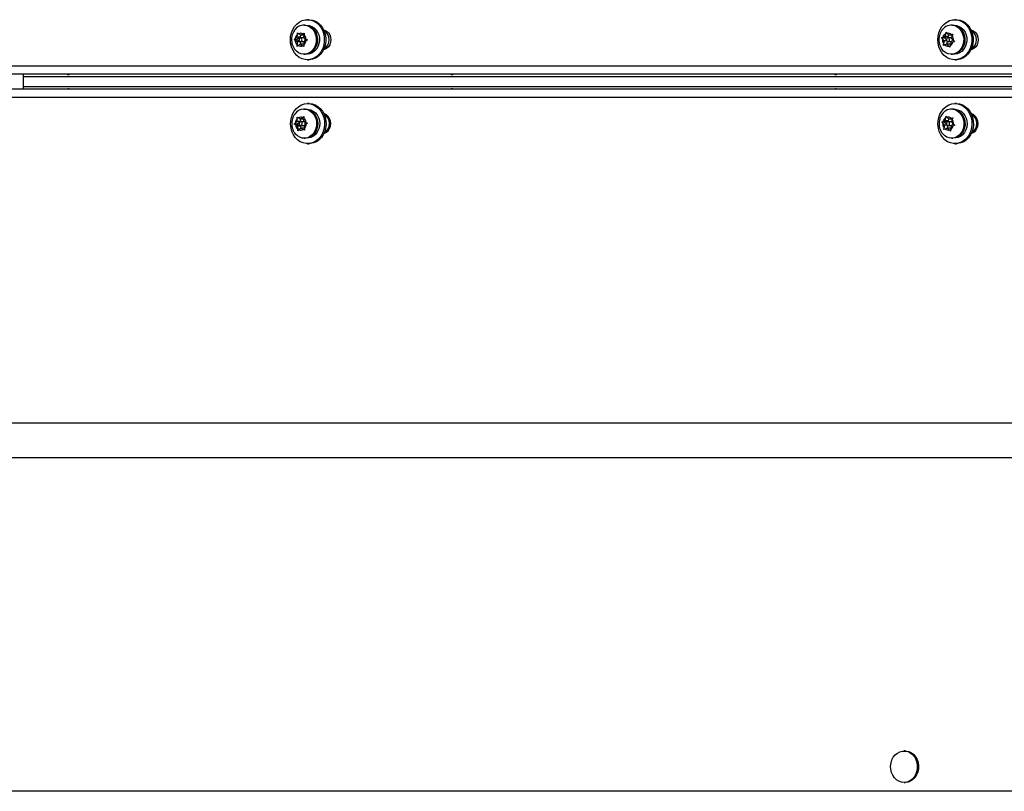
# Model space of a CAD drawing. Units: inches. Extents: x -12 to 648, y 65 to 581.
# Drawn here: x 245 to 266, y 277 to 293 of the extents above; entities that cross this region are included whole.
import ezdxf

# ---------------------------------------------------------------- set-up
doc = ezdxf.new("R2010")
doc.units = ezdxf.units.IN
doc.header["$MEASUREMENT"] = 0
doc.layers.add('CONTOUR', color=7, linetype='Continuous')

msp = doc.modelspace()

# ---------------------------------------------------------------- linework, layer by layer
at = {"layer": 'CONTOUR'}
for p, q in [((251.18856, 293.2804), (251.16371, 293.2804)), ((251.2711, 293.39915), (251.23824, 293.39915)), ((265.3227, 293.2804), (265.29785, 293.2804)), ((265.40523, 293.39915), (265.37238, 293.39915)), ((251.01775, 293.01422), (250.97164, 292.98525)), ((251.08399, 293.01422), (251.00966, 292.96753)), ((251.01775, 293.01422), (251.01954, 293.07579)), ((251.08399, 293.01422), (251.01775, 293.01422)), ((251.01954, 293.07579), (251.02522, 293.11346)), ((251.02522, 293.11346), (251.04775, 293.09351)), ((251.09208, 293.0609), (251.04775, 293.09351)), ((251.08549, 293.06575), (251.08399, 293.01422)), ((251.09208, 293.0609), (251.1382, 293.08986)), ((251.15832, 293.0609), (251.09208, 293.0609)), ((251.1382, 293.08986), (251.171, 293.10758)), ((251.16518, 293.06521), (251.15832, 293.0609)), ((251.16353, 293.00834), (251.16532, 293.06991)), ((251.16353, 293.00834), (251.20786, 292.97572)), ((251.171, 293.10758), (251.16532, 293.06991)), ((251.62333, 293.14915), (251.60632, 293.14915)), ((265.08662, 293.00432), (265.11282, 293.01448)), ((265.16313, 293.03109), (265.11282, 293.01448)), ((265.22937, 293.03109), (265.14827, 293.00432)), ((265.16313, 293.03109), (265.17609, 293.09077)), ((265.22937, 293.03109), (265.16313, 293.03109)), ((265.17609, 293.09077), (265.1886, 293.12729)), ((265.1886, 293.12729), (265.20687, 293.10093)), ((265.24423, 293.05785), (265.20687, 293.10093)), ((265.23699, 293.0662), (265.22937, 293.03109)), ((265.24423, 293.05785), (265.29454, 293.07446)), ((265.31047, 293.05785), (265.24423, 293.05785)), ((265.29454, 293.07446), (265.32991, 293.08462)), ((265.30444, 292.98842), (265.3174, 293.04811)), ((265.32205, 293.06168), (265.31047, 293.05785)), ((265.32991, 293.08462), (265.3174, 293.04811)), ((265.75747, 293.14915), (265.74045, 293.14915)), ((250.94801, 292.96753), (250.97164, 292.98525)), ((250.97055, 292.94758), (250.94801, 292.96753)), ((251.00966, 292.96753), (250.94801, 292.96753)), ((251.01487, 292.91497), (250.97055, 292.94758)), ((251.00966, 292.96753), (251.08111, 292.91497)), ((251.01487, 292.91497), (251.01309, 292.8534)), ((251.01658, 292.81572), (251.01309, 292.8534)), ((251.08111, 292.91497), (251.01487, 292.91497)), ((251.04021, 292.83344), (251.01658, 292.81572)), ((251.08632, 292.86241), (251.04021, 292.83344)), ((251.08111, 292.91497), (251.07946, 292.8581)), ((251.08632, 292.86241), (251.13065, 292.8298)), ((251.15256, 292.86241), (251.08632, 292.86241)), ((251.15544, 293.00072), (251.0892, 293.00072)), ((251.0892, 292.92259), (251.15544, 292.92259)), ((251.16236, 292.80984), (251.13065, 292.8298)), ((251.15256, 292.86241), (251.15916, 292.85756)), ((251.16065, 292.90909), (251.15887, 292.84752)), ((251.15887, 292.84752), (251.16236, 292.80984)), ((251.16065, 292.90909), (251.20677, 292.93805)), ((251.23957, 292.95577), (251.20677, 292.93805)), ((251.20786, 292.97572), (251.23957, 292.95577)), ((265.10489, 292.97796), (265.08662, 293.00432)), ((265.14827, 293.00432), (265.08662, 293.00432)), ((265.14224, 292.93489), (265.10489, 292.97796)), ((265.12594, 292.83868), (265.12928, 292.8752)), ((265.15213, 292.84884), (265.12594, 292.83868)), ((265.14224, 292.93489), (265.12928, 292.8752)), ((265.19921, 292.93489), (265.14224, 292.93489)), ((265.14827, 293.00432), (265.19063, 292.95547)), ((265.20245, 292.86545), (265.15213, 292.84884)), ((265.20693, 292.92772), (265.19271, 292.86224)), ((265.20245, 292.86545), (265.2398, 292.82238)), ((265.26869, 292.86545), (265.20245, 292.86545)), ((265.28958, 293.00072), (265.22334, 293.00072)), ((265.22334, 292.92259), (265.28958, 292.92259)), ((265.26724, 292.79602), (265.2398, 292.82238)), ((265.27059, 292.83254), (265.26724, 292.79602)), ((265.26869, 292.86545), (265.27592, 292.85711)), ((265.28355, 292.89222), (265.27059, 292.83254)), ((265.28355, 292.89222), (265.33386, 292.90883)), ((265.30444, 292.98842), (265.34179, 292.94534)), ((265.36923, 292.91899), (265.33386, 292.90883)), ((265.34179, 292.94534), (265.36923, 292.91899)), ((251.16371, 292.6429), (251.18856, 292.6429)), ((251.60632, 292.77415), (251.62333, 292.77415)), ((265.29785, 292.6429), (265.3227, 292.6429)), ((265.74045, 292.77415), (265.75747, 292.77415)), ((235.33766, 292.38843), (280.4675, 292.38843)), ((251.23824, 292.52415), (251.2711, 292.52415)), ((265.37238, 292.52415), (265.40523, 292.52415)), ((280.53374, 292.21165), (235.4039, 292.21165)), ((280.73857, 292.14915), (245.0393, 292.14915)), ((245.03928, 291.94089), (280.73857, 291.94089)), ((280.53131, 291.87839), (235.40147, 291.87839)), ((280.46507, 291.70162), (235.33523, 291.70162)), ((251.27569, 291.56589), (251.24283, 291.56589)), ((265.40982, 291.56589), (265.37697, 291.56589)), ((251.19315, 291.44714), (251.1683, 291.44714)), ((251.62792, 291.31589), (251.61091, 291.31589)), ((265.17417, 291.25392), (265.1848, 291.29093)), ((265.1848, 291.29093), (265.20438, 291.26625)), ((265.32729, 291.44714), (265.30244, 291.44714)), ((265.76206, 291.31589), (265.74504, 291.31589)), ((250.95276, 291.11846), (250.97489, 291.13916)), ((250.97673, 291.10153), (250.95276, 291.11846)), ((251.01441, 291.11846), (250.95276, 291.11846)), ((251.01855, 291.17299), (250.97489, 291.13916)), ((251.02342, 291.07386), (250.97673, 291.10153)), ((251.08479, 291.17299), (251.01441, 291.11846)), ((251.01441, 291.11846), (251.08966, 291.07386)), ((251.01553, 291.2345), (251.01827, 291.27213)), ((251.01855, 291.17299), (251.01553, 291.2345)), ((251.01827, 291.27213), (251.04225, 291.2552)), ((251.08479, 291.17299), (251.01855, 291.17299)), ((251.02342, 291.07386), (251.02643, 291.01235)), ((251.08966, 291.07386), (251.02342, 291.07386)), ((251.08893, 291.22753), (251.04225, 291.2552)), ((251.08191, 291.23169), (251.08479, 291.17299)), ((251.08893, 291.22753), (251.1326, 291.26137)), ((251.15517, 291.22753), (251.08893, 291.22753)), ((251.08966, 291.07386), (251.09209, 291.02417)), ((251.16003, 291.16745), (251.09379, 291.16745)), ((251.09379, 291.08933), (251.16003, 291.08933)), ((251.1326, 291.26137), (251.16389, 291.28207)), ((251.16174, 291.23262), (251.15517, 291.22753)), ((251.16389, 291.28207), (251.16116, 291.24444)), ((251.16417, 291.18293), (251.16116, 291.24444)), ((251.16417, 291.18293), (251.21085, 291.15526)), ((251.16904, 291.08379), (251.2127, 291.11762)), ((251.16904, 291.08379), (251.17205, 291.02228)), ((251.21085, 291.15526), (251.244, 291.13833)), ((251.244, 291.13833), (251.2127, 291.11762)), ((265.08928, 291.16094), (265.11491, 291.17327)), ((265.10886, 291.13626), (265.08928, 291.16094)), ((265.15094, 291.16094), (265.08928, 291.16094)), ((265.14835, 291.09591), (265.10886, 291.13626)), ((265.16428, 291.19342), (265.11491, 291.17327)), ((265.14835, 291.09591), (265.13846, 291.03541)), ((265.20953, 291.09591), (265.14835, 291.09591)), ((265.23052, 291.19342), (265.15094, 291.16094)), ((265.15094, 291.16094), (265.19727, 291.11361)), ((265.16428, 291.19342), (265.17417, 291.25392)), ((265.23052, 291.19342), (265.16428, 291.19342)), ((265.21409, 291.0929), (265.20338, 291.02737)), ((265.24386, 291.2259), (265.20438, 291.26625)), ((265.29417, 291.16745), (265.22793, 291.16745)), ((265.22793, 291.08933), (265.29417, 291.08933)), ((265.23698, 291.23294), (265.23052, 291.19342)), ((265.24386, 291.2259), (265.29324, 291.24605)), ((265.3101, 291.2259), (265.24386, 291.2259)), ((265.29158, 291.06336), (265.34095, 291.08352)), ((265.29324, 291.24605), (265.32803, 291.25838)), ((265.30751, 291.16087), (265.3174, 291.22137)), ((265.30751, 291.16087), (265.347, 291.12053)), ((265.31984, 291.22988), (265.3101, 291.2259)), ((265.32803, 291.25838), (265.3174, 291.22137)), ((265.37574, 291.09584), (265.34095, 291.08352)), ((265.347, 291.12053), (265.37574, 291.09584)), ((251.03286, 290.97472), (251.02643, 291.01235)), ((251.05499, 290.99542), (251.03286, 290.97472)), ((251.09866, 291.02925), (251.05499, 290.99542)), ((251.09866, 291.02925), (251.14534, 291.00158)), ((251.1649, 291.02925), (251.09866, 291.02925)), ((251.17848, 290.98465), (251.14534, 291.00158)), ((251.1649, 291.02925), (251.17192, 291.02509)), ((251.17205, 291.02228), (251.17848, 290.98465)), ((251.61091, 290.94089), (251.62792, 290.94089)), ((265.137, 290.9984), (265.13846, 291.03541)), ((265.16262, 291.01073), (265.137, 290.9984)), ((265.21199, 291.03088), (265.16262, 291.01073)), ((265.21199, 291.03088), (265.25148, 290.99054)), ((265.27823, 291.03088), (265.21199, 291.03088)), ((265.28022, 290.96585), (265.25148, 290.99054)), ((265.27823, 291.03088), (265.28512, 291.02385)), ((265.28169, 291.00287), (265.28022, 290.96585)), ((265.29158, 291.06336), (265.28169, 291.00287)), ((265.74504, 290.94089), (265.76206, 290.94089)), ((251.1683, 290.80964), (251.19315, 290.80964)), ((251.24283, 290.69089), (251.27569, 290.69089)), ((265.30244, 290.80964), (265.32729, 290.80964)), ((265.37697, 290.69089), (265.40982, 290.69089)), ((274.6751, 284.58673), (234.84911, 284.58673)), ((234.84911, 283.83673), (273.92511, 283.83673)), ((264.28934, 277.42688), (264.2645, 277.42688)), ((264.2645, 276.73928), (264.28934, 276.73928)), ((266.63356, 276.54506), (234.84911, 276.54506))]:
    msp.add_line(p, q, dxfattribs=at)
at = {"layer": 'CONTOUR', "flags": 128}
for points in [[(250.86722, 292.96165), (250.87318, 293.03977), (250.89088, 293.11538), (250.91974, 293.18605), (250.95884, 293.2495), (251.00692, 293.3037), (251.06243, 293.34691), (251.12359, 293.37774), (251.18844, 293.39519), (251.25489, 293.39871), (251.3208, 293.38818), (251.38406, 293.36395), (251.44264, 293.32678), (251.49464, 293.27788), (251.53841, 293.21881), (251.57252, 293.15148), (251.59589, 293.07804), (251.60777, 293.00087), (251.60777, 292.92244), (251.59589, 292.84526), (251.57252, 292.77183), (251.53841, 292.7045), (251.49464, 292.64543), (251.44264, 292.59653), (251.38406, 292.55936), (251.3208, 292.53512), (251.25489, 292.52459), (251.18844, 292.52811), (251.12359, 292.54557), (251.06243, 292.57639), (251.00692, 292.6196), (250.95884, 292.67381), (250.91974, 292.73726), (250.89088, 292.80793), (250.87318, 292.88353), (250.86722, 292.96165)], [(251.17295, 293.28022), (251.22892, 293.27099), (251.28204, 293.24824), (251.32998, 293.21297), (251.37066, 293.16671), (251.40229, 293.1115), (251.4235, 293.04973), (251.43335, 292.98411), (251.43142, 292.91751), (251.41779, 292.85285), (251.39305, 292.79293), (251.35829, 292.74039), (251.31503, 292.69752), (251.26515, 292.6662), (251.21084, 292.64779), (251.15447, 292.64309), (251.0985, 292.65232), (251.04538, 292.67506), (250.99744, 292.71034), (250.95718, 292.75601)], [(251.18856, 293.2804), (251.19781, 293.28022), (251.25377, 293.27099), (251.30689, 293.24824), (251.35484, 293.21297), (251.39551, 293.16671), (251.42715, 293.1115), (251.44835, 293.04973), (251.45821, 292.98411), (251.45627, 292.91751), (251.44264, 292.85285), (251.41791, 292.79293), (251.38314, 292.74039), (251.33988, 292.69752), (251.29, 292.6662), (251.23569, 292.64779), (251.18856, 292.6429)], [(251.23824, 293.27415), (251.27781, 293.27065), (251.33288, 293.25355), (251.38359, 293.22296), (251.42758, 293.18031), (251.46283, 293.12756), (251.4877, 293.06715), (251.50106, 293.00187), (251.50227, 292.93472), (251.4913, 292.86883), (251.46863, 292.80722), (251.43533, 292.75274), (251.39293, 292.70791), (251.34338, 292.6748), (251.28897, 292.65493), (251.23824, 292.64915)], [(251.2711, 293.39915), (251.28774, 293.39871), (251.35366, 293.38818), (251.41692, 293.36395), (251.47549, 293.32678), (251.5275, 293.27788), (251.57126, 293.21881), (251.60538, 293.15148), (251.62875, 293.07804), (251.64063, 293.00087), (251.64063, 292.92244), (251.62875, 292.84526), (251.60538, 292.77183), (251.57126, 292.7045), (251.5275, 292.64543), (251.47549, 292.59653), (251.41692, 292.55936), (251.35366, 292.53512), (251.28774, 292.52459), (251.2711, 292.52415)], [(265.00136, 292.96165), (265.00732, 293.03977), (265.02502, 293.11538), (265.05388, 293.18605), (265.09297, 293.2495), (265.14105, 293.3037), (265.19656, 293.34691), (265.25773, 293.37774), (265.32258, 293.39519), (265.38902, 293.39871), (265.45494, 293.38818), (265.5182, 293.36395), (265.57677, 293.32678), (265.62878, 293.27788), (265.67254, 293.21881), (265.70666, 293.15148), (265.73003, 293.07804), (265.74191, 293.00087), (265.74191, 292.92244), (265.73003, 292.84526), (265.70666, 292.77183), (265.67254, 292.7045), (265.62878, 292.64543), (265.57677, 292.59653), (265.5182, 292.55936), (265.45494, 292.53512), (265.38902, 292.52459), (265.32258, 292.52811), (265.25773, 292.54557), (265.19656, 292.57639), (265.14105, 292.6196), (265.09297, 292.67381), (265.05388, 292.73726), (265.02502, 292.80793), (265.00732, 292.88353), (265.00136, 292.96165)], [(265.3649, 293.27044), (265.41788, 293.24726), (265.46561, 293.21159), (265.50601, 293.165), (265.53732, 293.10952), (265.55815, 293.04758), (265.56762, 292.98188), (265.56529, 292.9153), (265.55127, 292.85074), (265.52618, 292.79104), (265.4911, 292.73879), (265.44758, 292.69628), (265.39752, 292.66536), (265.3431, 292.6474), (265.2867, 292.64317), (265.23079, 292.65287), (265.17781, 292.67605), (265.13008, 292.71172), (265.09306, 292.75359)], [(265.3227, 293.2804), (265.33384, 293.28013), (265.38975, 293.27044)], [(265.38975, 293.27044), (265.44273, 293.24726), (265.49046, 293.21159), (265.53087, 293.165), (265.56217, 293.10952), (265.58301, 293.04758), (265.59247, 292.98188), (265.59014, 292.9153), (265.57612, 292.85074), (265.55103, 292.79104), (265.51596, 292.73879), (265.47244, 292.69628), (265.42237, 292.66536), (265.36796, 292.6474), (265.3227, 292.6429)], [(265.37238, 293.27415), (265.41224, 293.2706), (265.4673, 293.25342), (265.51798, 293.22277), (265.56193, 293.18006), (265.59712, 293.12726), (265.62194, 293.06681), (265.63523, 293.00151), (265.63638, 292.93437), (265.62534, 292.86848), (265.60262, 292.8069), (265.56926, 292.75247), (265.52681, 292.7077), (265.47723, 292.67465), (265.42281, 292.65486), (265.37238, 292.64915)], [(265.40523, 293.39915), (265.42188, 293.39871), (265.48779, 293.38818), (265.55105, 293.36395), (265.60963, 293.32678), (265.66163, 293.27788), (265.7054, 293.21881), (265.73951, 293.15148), (265.76288, 293.07804), (265.77476, 293.00087), (265.77476, 292.92244), (265.76288, 292.84526), (265.73951, 292.77183), (265.7054, 292.7045), (265.66163, 292.64543), (265.60963, 292.59653), (265.55105, 292.55936), (265.48779, 292.53512), (265.42188, 292.52459), (265.40523, 292.52415)], [(251.59365, 293.17785), (251.61343, 293.17295), (251.65817, 293.1511), (251.69659, 293.11633), (251.72607, 293.07103), (251.7446, 293.01827), (251.75092, 292.96165), (251.7446, 292.90504), (251.72607, 292.85228), (251.69659, 292.80697), (251.65817, 292.77221), (251.61343, 292.75036), (251.59365, 292.74545)], [(265.72779, 293.17785), (265.74756, 293.17295), (265.7923, 293.1511), (265.83073, 293.11633), (265.86021, 293.07103), (265.87874, 293.01827), (265.88506, 292.96165), (265.87874, 292.90504), (265.86021, 292.85228), (265.83073, 292.80697), (265.7923, 292.77221), (265.74756, 292.75036), (265.72779, 292.74545)], [(251.08807, 292.92261), (251.10083, 292.92507), (251.11181, 292.9331), (251.11936, 292.94548), (251.12231, 292.96032), (251.12022, 292.97536), (251.11342, 292.98831), (251.10292, 292.99721), (251.09034, 293.00069), (251.07758, 292.99823), (251.06659, 292.9902), (251.05905, 292.97783), (251.0561, 292.96299), (251.05818, 292.94795), (251.06499, 292.93499), (251.07549, 292.9261), (251.08807, 292.92261)], [(251.15544, 292.92259), (251.16707, 292.92507), (251.17805, 292.9331), (251.1856, 292.94548), (251.18855, 292.96032), (251.18646, 292.97536), (251.17966, 292.98831), (251.16916, 292.99721), (251.15658, 293.00069), (251.15544, 293.00072)], [(265.21512, 292.92381), (265.22803, 292.92298), (265.24022, 292.92804), (265.24984, 292.93822), (265.25543, 292.95196), (265.25613, 292.96718), (265.25184, 292.98156), (265.24321, 292.99291), (265.23156, 292.9995), (265.21865, 293.00032), (265.20646, 292.99526), (265.19683, 292.98509), (265.19125, 292.97134), (265.19055, 292.95612), (265.19484, 292.94175), (265.20347, 292.9304), (265.21512, 292.92381)], [(265.30599, 292.99558), (265.2978, 292.9995), (265.28958, 293.00072)], [(251.24283, 291.56589), (251.30908, 291.55886), (251.3732, 291.538), (251.43313, 291.50396), (251.48694, 291.45786), (251.53291, 291.40117), (251.56955, 291.33571), (251.5957, 291.26359), (251.6105, 291.18712), (251.61348, 291.10876), (251.60455, 291.03104), (251.584, 290.95644), (251.55248, 290.88737), (251.51101, 290.82605), (251.46091, 290.77445), (251.40381, 290.73422), (251.34154, 290.70666), (251.27609, 290.69265), (251.20958, 290.69265), (251.14413, 290.70666), (251.08185, 290.73422), (251.02475, 290.77445), (250.97466, 290.82605), (250.93319, 290.88737), (250.90167, 290.95644), (250.88112, 291.03104), (250.87219, 291.10876), (250.87517, 291.18712), (250.88997, 291.26359), (250.91611, 291.33571), (250.95276, 291.40117), (250.99872, 291.45786), (251.05254, 291.50396), (251.11247, 291.538), (251.17659, 291.55886), (251.24283, 291.56589)], [(251.27569, 291.56589), (251.34194, 291.55886), (251.40606, 291.538), (251.46599, 291.50396), (251.5198, 291.45786), (251.56576, 291.40117), (251.60241, 291.33571), (251.62855, 291.26359), (251.64335, 291.18712), (251.64634, 291.10876), (251.63741, 291.03104), (251.61685, 290.95644), (251.58533, 290.88737), (251.54386, 290.82605), (251.49377, 290.77445), (251.43667, 290.73422), (251.37439, 290.70666), (251.30895, 290.69265), (251.27569, 290.69089)], [(265.37697, 291.56589), (265.44322, 291.55886), (265.50734, 291.538), (265.56727, 291.50396), (265.62108, 291.45786), (265.66704, 291.40117), (265.70369, 291.33571), (265.72983, 291.26359), (265.74463, 291.18712), (265.74762, 291.10876), (265.73869, 291.03104), (265.71813, 290.95644), (265.68661, 290.88737), (265.64514, 290.82605), (265.59505, 290.77445), (265.53795, 290.73422), (265.47567, 290.70666), (265.41023, 290.69265), (265.34371, 290.69265), (265.27826, 290.70666), (265.21599, 290.73422), (265.15889, 290.77445), (265.1088, 290.82605), (265.06732, 290.88737), (265.0358, 290.95644), (265.01525, 291.03104), (265.00632, 291.10876), (265.00931, 291.18712), (265.02411, 291.26359), (265.05025, 291.33571), (265.08689, 291.40117), (265.13286, 291.45786), (265.18667, 291.50396), (265.2466, 291.538), (265.31072, 291.55886), (265.37697, 291.56589)], [(265.40982, 291.56589), (265.47607, 291.55886), (265.54019, 291.538), (265.60012, 291.50396), (265.65393, 291.45786), (265.6999, 291.40117), (265.73654, 291.33571), (265.76269, 291.26359), (265.77749, 291.18712), (265.78047, 291.10876), (265.77154, 291.03104), (265.75099, 290.95644), (265.71947, 290.88737), (265.678, 290.82605), (265.6279, 290.77445), (265.5708, 290.73422), (265.50853, 290.70666), (265.44308, 290.69265), (265.40982, 290.69089)], [(251.15269, 291.44661), (251.20914, 291.44348), (251.2638, 291.42659), (251.31429, 291.39666), (251.3584, 291.355), (251.3942, 291.30344), (251.42013, 291.24423), (251.43505, 291.17996), (251.43832, 291.11344), (251.42978, 291.04756), (251.40982, 290.98523), (251.37929, 290.92914), (251.33955, 290.88177), (251.29233, 290.84517), (251.23968, 290.82096), (251.18391, 290.81017), (251.12746, 290.8133), (251.0728, 290.8302), (251.02231, 290.86013), (250.9782, 290.90178), (250.96404, 290.91961)], [(251.19315, 291.44714), (251.23399, 291.44348), (251.28866, 291.42659), (251.33915, 291.39666), (251.38326, 291.355), (251.41906, 291.30344), (251.44499, 291.24423), (251.45991, 291.17996), (251.46317, 291.11344), (251.45463, 291.04756), (251.43467, 290.98523), (251.40415, 290.92914), (251.36441, 290.88177), (251.31718, 290.84517), (251.26453, 290.82096), (251.20876, 290.81017), (251.19315, 290.80964)], [(251.24283, 291.44089), (251.25816, 291.44037), (251.31434, 291.4293), (251.36721, 291.40434), (251.41434, 291.36663), (251.45354, 291.31792), (251.48302, 291.26046), (251.5014, 291.1969), (251.50784, 291.13017), (251.50205, 291.06337), (251.48428, 290.99956), (251.45536, 290.94171), (251.41663, 290.89247), (251.36987, 290.85413), (251.31724, 290.82846), (251.26118, 290.81664), (251.24283, 290.81589)], [(251.59902, 290.91381), (251.611, 290.9171), (251.65574, 290.93895), (251.69416, 290.97371), (251.72364, 291.01902), (251.74217, 291.07178), (251.74849, 291.12839), (251.74217, 291.18501), (251.72364, 291.23777), (251.69416, 291.28307), (251.65574, 291.31784), (251.611, 291.33969), (251.59902, 291.34298)], [(265.35359, 291.44138), (265.40766, 291.422), (265.45713, 291.38979), (265.49983, 291.34615), (265.53392, 291.293), (265.55788, 291.23265), (265.57068, 291.16775), (265.57176, 291.10112), (265.56107, 291.03569), (265.53907, 290.97431), (265.50673, 290.91966), (265.46546, 290.87414), (265.41707, 290.83972), (265.36367, 290.81793), (265.30759, 290.8097), (265.25128, 290.8154), (265.19722, 290.83478), (265.14775, 290.86699), (265.10504, 290.91063), (265.09114, 290.92959)], [(265.32729, 291.44714), (265.37844, 291.44138), (265.43251, 291.422), (265.48198, 291.38979), (265.52469, 291.34615), (265.55877, 291.293), (265.58274, 291.23265), (265.59554, 291.16775), (265.59661, 291.10112), (265.58592, 291.03569), (265.56392, 290.97431), (265.53158, 290.91966), (265.49032, 290.87414), (265.44192, 290.83972), (265.38852, 290.81793), (265.33244, 290.8097), (265.32729, 290.80964)], [(265.37697, 291.44089), (265.40098, 291.43961), (265.45681, 291.42637), (265.50896, 291.39938), (265.55501, 291.35986), (265.59284, 291.30966), (265.6207, 291.25109), (265.63731, 291.18685), (265.64189, 291.11991), (265.63423, 291.05336), (265.6147, 290.99028), (265.58418, 290.93358), (265.5441, 290.88587), (265.4963, 290.84936), (265.44298, 290.82574), (265.38662, 290.8161), (265.37697, 290.81589)], [(265.73315, 290.91381), (265.74513, 290.9171), (265.78987, 290.93895), (265.82829, 290.97371), (265.85777, 291.01902), (265.87631, 291.07178), (265.88263, 291.12839), (265.87631, 291.18501), (265.85777, 291.23777), (265.82829, 291.28307), (265.78987, 291.31784), (265.74513, 291.33969), (265.73315, 291.34298)], [(251.09571, 291.08939), (251.10822, 291.09323), (251.11853, 291.10241), (251.12508, 291.11555), (251.12687, 291.13065), (251.12362, 291.1454), (251.11583, 291.15756), (251.10468, 291.16528), (251.09188, 291.16739), (251.07937, 291.16356), (251.06906, 291.15437), (251.06251, 291.14123), (251.06072, 291.12614), (251.06397, 291.11138), (251.07176, 291.09922), (251.08291, 291.0915), (251.09571, 291.08939)], [(251.16003, 291.08933), (251.16195, 291.08939), (251.17446, 291.09323), (251.18477, 291.10241), (251.19132, 291.11555), (251.19311, 291.13065), (251.18986, 291.1454), (251.18207, 291.15756), (251.17092, 291.16528), (251.16003, 291.16745)], [(265.22166, 291.09004), (265.23459, 291.09013), (265.2465, 291.09604), (265.25558, 291.10688), (265.26046, 291.121), (265.26038, 291.13624), (265.25536, 291.15029), (265.24617, 291.161), (265.2342, 291.16675), (265.22127, 291.16666), (265.20936, 291.16074), (265.20028, 291.1499), (265.1954, 291.13578), (265.19548, 291.12054), (265.2005, 291.1065), (265.20969, 291.09578), (265.22166, 291.09004)], [(265.308, 291.16389), (265.30044, 291.16675), (265.29417, 291.16745)], [(264.28981, 277.42558), (264.34776, 277.41257), (264.4023, 277.38606), (264.4512, 277.34715), (264.49246, 277.29743), (264.52438, 277.23893), (264.54567, 277.17405), (264.55544, 277.10545), (264.5533, 277.03593), (264.53934, 276.96835), (264.51413, 276.90545), (264.4787, 276.84984), (264.4345, 276.80377), (264.38334, 276.76913), (264.32731, 276.74735), (264.26871, 276.73932), (264.20994, 276.74535), (264.1534, 276.76522), (264.10141, 276.7981), (264.0561, 276.84264), (264.01932, 276.89703), (263.99258, 276.95904), (263.97697, 277.02612), (263.97313, 277.09553), (263.98122, 277.16444), (264.00091, 277.23002), (264.03139, 277.28958), (264.07141, 277.34068), (264.11934, 277.38124), (264.17321, 277.40959), (264.23082, 277.42458), (264.28981, 277.42558)], [(264.28934, 277.42688), (264.31465, 277.42558), (264.3726, 277.41257), (264.42714, 277.38606), (264.47604, 277.34715), (264.5173, 277.29743), (264.54922, 277.23893), (264.57051, 277.17405), (264.58028, 277.10545), (264.57814, 277.03593), (264.56418, 276.96835), (264.53897, 276.90545), (264.50354, 276.84984), (264.45934, 276.80377), (264.40818, 276.76913), (264.35215, 276.74735), (264.29355, 276.73932), (264.28934, 276.73928)]]:
    msp.add_lwpolyline(points, dxfattribs=at)
at = {"layer": 'CONTOUR'}
for centre, radius, start, end in [((251.16988, 293.02302), 0.25722, 89.315578, 147.413182), ((265.29971, 293.02927), 0.24983, 74.874367, 145.601636), ((251.11606, 292.96679), 0.14559, 131.522001, 172.712511), ((251.08925, 292.99935), 0.1029, 61.596134, 113.783245), ((251.05887, 292.96513), 0.14937, 4.068295, 44.547511), ((251.48446, 292.96165), 0.2323, 299.981615, 60.018385), ((265.23911, 292.97412), 0.13258, 118.378524, 162.278941), ((265.223, 292.99591), 0.10625, 47.6708, 98.728098), ((265.18367, 292.96209), 0.159, 353.955901, 32.752119), ((265.61856, 292.96165), 0.23232, 299.989658, 60.010342), ((251.11954, 292.95818), 0.14937, 184.068295, 224.547511), ((251.08916, 292.92396), 0.1029, 241.596134, 293.783245), ((251.06235, 292.95652), 0.14559, 311.522001, 352.712511), ((265.263, 292.96122), 0.159, 173.955901, 212.752119), ((265.22368, 292.92739), 0.10625, 227.6708, 278.728098), ((265.20757, 292.94918), 0.13258, 298.378524, 342.278941), ((265.28552, 292.95997), 0.0376, 276.202927, 12.06625), ((251.17615, 291.18879), 0.25888, 95.199998, 145.250457), ((251.48904, 291.12839), 0.23231, 299.984579, 60.015421), ((265.30575, 291.19344), 0.25252, 79.079269, 145.619317), ((265.62319, 291.12839), 0.2323, 299.980536, 60.019464), ((251.12529, 291.13137), 0.15061, 136.783763, 177.036682), ((251.11942, 291.12261), 0.14424, 188.403596, 229.857403), ((251.09372, 291.16596), 0.10302, 67.829334, 119.975098), ((251.06817, 291.13418), 0.14424, 8.403596, 49.857403), ((251.06229, 291.12541), 0.15061, 316.783763, 357.036682), ((265.26536, 291.12743), 0.15675, 176.771911, 215.945529), ((265.24668, 291.13854), 0.13628, 122.148097, 165.234637), ((265.22789, 291.1641), 0.10482, 51.430911, 102.964018), ((265.20918, 291.11825), 0.13628, 302.148097, 345.234637), ((265.28951, 291.12764), 0.03859, 276.937814, 23.746058), ((265.1905, 291.12936), 0.15675, 356.771911, 35.945529), ((251.09387, 291.09082), 0.10302, 247.829334, 299.975098), ((265.22797, 291.09268), 0.10482, 231.430911, 282.964018)]:
    msp.add_arc(centre, radius, start, end, dxfattribs=at)
for points, knots in [([(250.95353, 293.15979), (250.94617, 293.14917), (250.92684, 293.12129), (250.90646, 293.06928), (250.89235, 293.00644), (250.89015, 292.94061), (250.90031, 292.87465), (250.92168, 292.81153), (250.9455, 292.77468), (250.95711, 292.75672)], [0, 0, 0, 0, 0.09038498, 0.2372642, 0.38664555, 0.53877281, 0.69360821, 0.85066905, 1, 1, 1, 1]), ([(265.09465, 293.16953), (265.08781, 293.16059), (265.06825, 293.13505), (265.04627, 293.08573), (265.02911, 293.02398), (265.02378, 292.95873), (265.0302, 292.89236), (265.04995, 292.82811), (265.07175, 292.78114), (265.09009, 292.75923), (265.09394, 292.75463)], [0, 0, 0, 0, 0.0760909, 0.21729235, 0.36079735, 0.50691579, 0.65568609, 0.80677701, 0.95946412, 1, 1, 1, 1]), ([(245.03875, 291.87839), (245.03954, 291.93745), (245.04102, 292.04855), (245.03942, 292.15963), (245.03867, 292.21165)], [0, 0, 0, 0, 0.5316136, 1, 1, 1, 1]), ([(245.99497, 292.21165), (245.99622, 292.21028), (245.99928, 292.2069), (246.00727, 292.20347), (246.01633, 292.2016), (246.02221, 292.20171), (246.02457, 292.20176)], [0, 0, 0, 0, 0.2047436, 0.50257001, 0.80063889, 1, 1, 1, 1]), ([(246.02457, 292.20176), (246.028, 292.20218), (246.03488, 292.20304), (246.04332, 292.20658), (246.04675, 292.21009), (246.04828, 292.21165)], [0, 0, 0, 0, 0.35629624, 0.71251744, 1, 1, 1, 1]), ([(254.36997, 292.21165), (254.37122, 292.21028), (254.37428, 292.2069), (254.38227, 292.20347), (254.39133, 292.2016), (254.39721, 292.20171), (254.39957, 292.20176)], [0, 0, 0, 0, 0.2047436, 0.50257001, 0.80063889, 1, 1, 1, 1]), ([(254.39957, 292.20176), (254.403, 292.20218), (254.40988, 292.20304), (254.41832, 292.20658), (254.42175, 292.21009), (254.42328, 292.21165)], [0, 0, 0, 0, 0.356296243, 0.712517439, 1, 1, 1, 1]), ([(262.74497, 292.21165), (262.74622, 292.21028), (262.74928, 292.2069), (262.75727, 292.20347), (262.76633, 292.2016), (262.77221, 292.20171), (262.77457, 292.20176)], [0, 0, 0, 0, 0.2047436, 0.50257001, 0.80063889, 1, 1, 1, 1]), ([(262.77457, 292.20176), (262.778, 292.20218), (262.78488, 292.20304), (262.79332, 292.20658), (262.79675, 292.21009), (262.79828, 292.21165)], [0, 0, 0, 0, 0.35629624, 0.71251744, 1, 1, 1, 1]), ([(246.01857, 291.88829), (246.01513, 291.88786), (246.00826, 291.88701), (245.99982, 291.88346), (245.99639, 291.87996), (245.99486, 291.87839)], [0, 0, 0, 0, 0.35629624, 0.71251744, 1, 1, 1, 1]), ([(246.04816, 291.87839), (246.04692, 291.87977), (246.04386, 291.88314), (246.03587, 291.88658), (246.02681, 291.88844), (246.02093, 291.88833), (246.01857, 291.88829)], [0, 0, 0, 0, 0.204743601, 0.502570014, 0.800638886, 1, 1, 1, 1]), ([(254.39357, 291.88829), (254.39013, 291.88786), (254.38326, 291.88701), (254.37482, 291.88346), (254.37139, 291.87996), (254.36986, 291.87839)], [0, 0, 0, 0, 0.35629624, 0.71251744, 1, 1, 1, 1]), ([(254.42316, 291.87839), (254.42192, 291.87977), (254.41886, 291.88314), (254.41087, 291.88658), (254.40181, 291.88844), (254.39593, 291.88833), (254.39357, 291.88829)], [0, 0, 0, 0, 0.2047436, 0.50257001, 0.80063889, 1, 1, 1, 1]), ([(262.76857, 291.88829), (262.76513, 291.88786), (262.75826, 291.88701), (262.74982, 291.88346), (262.74639, 291.87996), (262.74486, 291.87839)], [0, 0, 0, 0, 0.356296243, 0.712517439, 1, 1, 1, 1]), ([(262.79816, 291.87839), (262.79692, 291.87977), (262.79386, 291.88314), (262.78587, 291.88658), (262.77681, 291.88844), (262.77093, 291.88833), (262.76857, 291.88829)], [0, 0, 0, 0, 0.204743601, 0.502570014, 0.800638886, 1, 1, 1, 1]), ([(250.96428, 291.33534), (250.95974, 291.32969), (250.94212, 291.30783), (250.92084, 291.2627), (250.90168, 291.20182), (250.89434, 291.13694), (250.89864, 291.07063), (250.91605, 291.00576), (250.93851, 290.95452), (250.95895, 290.92875), (250.96535, 290.92067)], [0, 0, 0, 0, 0.04898336, 0.1898731, 0.33298499, 0.47867678, 0.62703401, 0.77780648, 0.93032403, 1, 1, 1, 1]), ([(265.09762, 291.3353), (265.08752, 291.32047), (265.06557, 291.28825), (265.04365, 291.23142), (265.03052, 291.16823), (265.02917, 291.10229), (265.0404, 291.03646), (265.06071, 290.97793), (265.08228, 290.9453), (265.09145, 290.93143)], [0, 0, 0, 0, 0.12511226, 0.271754354, 0.420920009, 0.572830931, 0.727427415, 0.884187367, 1, 1, 1, 1])]:
    msp.add_open_spline(points, degree=3, knots=knots, dxfattribs=at)

doc.saveas('drawing.dxf')
